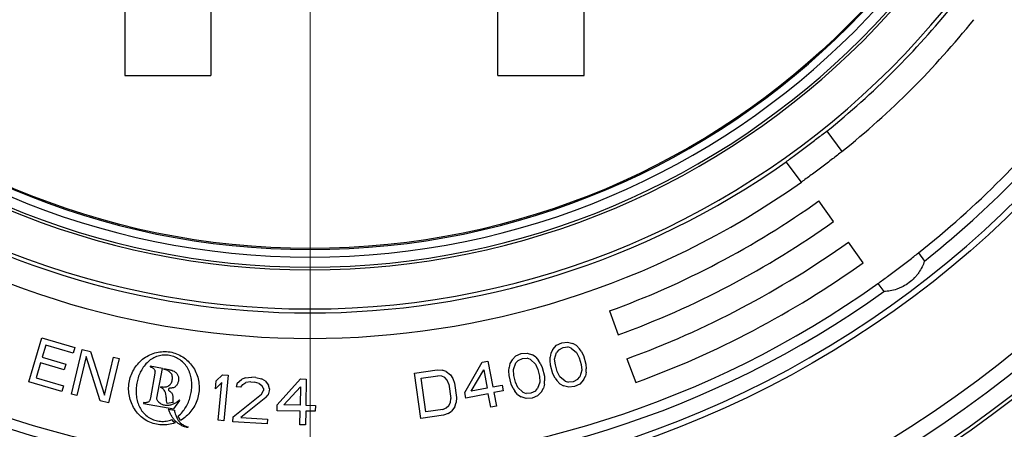
# Model space of a CAD drawing. Units: millimetres. Extents: x 500 to 20500, y 500 to 14350.
# Drawn here: x 4879 to 5433, y 1472 to 1703 of the extents above; entities that cross this region are included whole.
import ezdxf

# ---------------------------------------------------------------- set-up
doc = ezdxf.new("R2010")
doc.units = ezdxf.units.MM
doc.header["$LTSCALE"] = 50
doc.linetypes.add('SLD-Solid', pattern=[0])

# ---------------------------------------------------------------- blocks, each defined once
blk = doc.blocks.new('SW_CENTERMARKSYMBOL_0')
at = {"color": 0, "linetype": 'SLD-Solid', "lineweight": 18}
blk.add_line((0, -7.14), (0, -1218.6), dxfattribs=at)

msp = doc.modelspace()

# ---------------------------------------------------------------- linework, layer by layer
at = {"color": 7, "linetype": 'SLD-Solid', "lineweight": 25}
for p, q in [((5196.6138413, 1671.1341815), (5196.6138413, 1874.58527)), ((4938.0424209, 1831.1895124), (4938.0424209, 1671.1341815)), ((5148.0423569, 1671.1341815), (5148.0423569, 1832.0707244)), ((4986.6137351, 1809.7653891), (4986.6137351, 1671.1341815)), ((4938.0424209, 1671.1341815), (4986.6137351, 1671.1341815)), ((5148.0423569, 1671.1341815), (5196.6138413, 1671.1341815)), ((5333.0189006, 1639.826331), (5341.6201914, 1628.4120415)), ((5318.802171, 1611.2172936), (5310.2008802, 1622.6316682)), ((5336.9112542, 1589.035425), (5328.6130956, 1600.6639506)), ((5353.5074012, 1565.7783738), (5345.2094128, 1577.4068994)), ((5384.6237506, 1571.344511), (5388.06379, 1566.7793912)), ((5361.8055598, 1554.1497631), (5365.2455993, 1549.5846433)), ((5210.8951142, 1538.7142888), (5215.7811624, 1525.2901307)), ((4884.1976284, 1498.8899563), (4891.4600286, 1523.5573385)), ((4891.4600286, 1523.5573385), (4909.9606292, 1518.1104958)), ((4893.6163544, 1519.5004761), (4891.6075076, 1512.6776176)), ((4909.0335215, 1514.9614973), (4893.6163544, 1519.5004761)), ((4909.9606292, 1518.1104958), (4909.0335215, 1514.9614973)), ((5178.9109212, 1517.0702245), (5181.0168385, 1519.401277)), ((5181.0168385, 1519.401277), (5183.9458107, 1520.8339172)), ((5182.3034473, 1516.9283654), (5184.7184572, 1518.209695)), ((5183.9458107, 1520.8339172), (5187.1837053, 1521.2169196)), ((5184.7184572, 1518.209695), (5187.4423895, 1518.4413867)), ((5187.1837053, 1521.2169196), (5190.2169006, 1520.3988884)), ((5189.2931989, 1517.8455957), (5187.4423895, 1518.4413867)), ((5192.2221711, 1519.2782359), (5190.2169006, 1520.3988884)), ((5192.2221711, 1519.2782359), (5193.8679405, 1517.4814965)), ((4891.6075076, 1512.6776176), (4904.9691659, 1508.7437962)), ((4908.0551538, 1491.980671), (4914.0970212, 1516.9751125)), ((4916.4500423, 1513.0291147), (4911.179459, 1491.2254802)), ((4914.0970212, 1516.9751125), (4918.783479, 1515.8421985)), ((4924.197454, 1488.0786104), (4916.4500423, 1513.0291147)), ((4918.783479, 1515.8421985), (4926.6594665, 1491.423623)), ((4926.6594665, 1491.423623), (4931.801474, 1512.6954138)), ((4931.801474, 1512.6954138), (4934.9257792, 1511.940223)), ((5155.979652, 1511.1875866), (5158.1928576, 1513.4170558)), ((5158.1928576, 1513.4170558), (5161.1858623, 1514.7104766)), ((5161.1858623, 1514.7104766), (5164.4382323, 1514.9408911)), ((5164.4382323, 1514.9408911), (5167.429534, 1513.9812563)), ((5169.3799682, 1512.7676206), (5167.429534, 1513.9812563)), ((5169.3799682, 1512.7676206), (5170.9395663, 1510.8955238)), ((5177.3727808, 1510.9140864), (5177.423019, 1512.6398964)), ((5177.8327584, 1515.0417932), (5177.423019, 1512.6398964)), ((5178.9109212, 1517.0702245), (5177.8327584, 1515.0417932)), ((5179.9422519, 1511.6705545), (5181.070653, 1515.4247957)), ((5182.3034473, 1516.9283654), (5181.070653, 1515.4247957)), ((5189.2931989, 1517.8455957), (5192.2759856, 1515.3017546)), ((5192.2759856, 1515.3017546), (5193.7170556, 1512.3040668)), ((5194.8454567, 1516.0583079), (5193.8679405, 1517.4814965)), ((5194.8454567, 1516.0583079), (5196.1320655, 1513.5853963)), ((5196.1320655, 1513.5853963), (5197.522727, 1508.8618134)), ((4890.6803999, 1509.5285339), (4888.2081695, 1501.1311761)), ((4904.0420583, 1505.5947125), (4890.6803999, 1509.5285339)), ((4904.9691659, 1508.7437962), (4904.0420583, 1505.5947125)), ((4934.9257792, 1511.940223), (4928.8839118, 1486.9457815)), ((4952.3838094, 1507.674574), (4952.3075154, 1507.2601514)), ((4959.2390247, 1506.4154684), (4952.3838094, 1507.674574)), ((5129.3826971, 1492.9287255), (5139.2157605, 1509.8647892)), ((5139.2157605, 1509.8647892), (5142.3720819, 1510.4723309)), ((5142.3720819, 1510.4723309), (5145.1643041, 1495.9666039)), ((5154.1538766, 1505.1104673), (5154.2853474, 1506.8320198)), ((5154.8074841, 1509.2120332), (5154.2853474, 1506.8320198)), ((5155.979652, 1511.1875866), (5154.8074841, 1509.2120332)), ((5156.7562154, 1505.7454271), (5158.0598541, 1509.4424478)), ((5159.3617898, 1510.8864129), (5158.0598541, 1509.4424478)), ((5159.3617898, 1510.8864129), (5161.8343608, 1512.0528758)), ((5161.8343608, 1512.0528758), (5164.5662971, 1512.1563324)), ((5166.3869636, 1511.4741998), (5164.5662971, 1512.1563324)), ((5166.3869636, 1511.4741998), (5169.2467944, 1508.7930126)), ((5169.2467944, 1508.7930126), (5170.5454945, 1505.7308665)), ((5171.8491332, 1509.4279723), (5170.9395663, 1510.8955238)), ((5171.8491332, 1509.4279723), (5173.0180655, 1506.8973294)), ((5173.0180655, 1506.8973294), (5174.1851244, 1502.1136309)), ((5177.631465, 1508.1385536), (5177.3727808, 1510.9140864)), ((5179.0221265, 1503.4150558), (5177.631465, 1508.1385536)), ((5180.3553972, 1508.3702453), (5179.9422519, 1511.6705545)), ((5181.4371364, 1504.6963853), (5180.3553972, 1508.3702453)), ((5193.7170556, 1512.3040668), (5194.7986244, 1508.6302068)), ((5194.7986244, 1508.6302068), (5195.2117698, 1505.3298976)), ((5197.522727, 1508.8618134), (5197.7814112, 1506.0863657)), ((5220.6672106, 1511.8658875), (5225.5530885, 1498.4417294)), ((4955.0673808, 1503.7699589), (4952.5089791, 1489.8410346)), ((4956.1751757, 1489.7345126), (4959.2390247, 1506.4154684)), ((4960.1400766, 1506.250023), (4960.063953, 1505.8355153)), ((4960.1400766, 1506.250023), (4962.8067884, 1505.760158)), ((4989.5471351, 1499.3442288), (4993.1217108, 1502.8401264)), ((4993.1217108, 1502.8401264), (4996.3204366, 1502.5247327)), ((4996.3204366, 1502.5247327), (4993.7971166, 1476.9345002)), ((5005.8953268, 1501.1783489), (5009.6725582, 1501.4841207)), ((5011.8110026, 1501.3468598), (5009.6725582, 1501.4841207)), ((5011.8110026, 1501.3468598), (5014.9836727, 1500.5949897)), ((5101.1360559, 1503.7651905), (5113.8694814, 1505.5451555)), ((5104.6961562, 1478.29851), (5101.1360559, 1503.7651905)), ((5104.7739829, 1500.959089), (5114.3238391, 1502.2940627)), ((5113.8694814, 1505.5451555), (5116.5980117, 1505.3740902)), ((5116.5218881, 1502.0489173), (5114.3238391, 1502.2940627)), ((5118.2650685, 1501.1877154), (5116.5218881, 1502.0489173)), ((5118.8716734, 1504.5870534), (5116.5980117, 1505.3740902)), ((5118.8716734, 1504.5870534), (5121.2969013, 1502.7164042)), ((5121.2969013, 1502.7164042), (5122.6609962, 1500.6973394)), ((5133.0650721, 1493.6375099), (5140.043073, 1505.5667835)), ((5140.043073, 1505.5667835), (5142.0079827, 1495.3590623)), ((5154.2819414, 1502.3259086), (5154.1538766, 1505.1104673)), ((5155.4490004, 1497.5422101), (5154.2819414, 1502.3259086)), ((5157.0138777, 1502.4292801), (5156.7562154, 1505.7454271)), ((5157.9215713, 1498.708673), (5157.0138777, 1502.4292801)), ((5170.5454945, 1505.7308665), (5171.4531881, 1502.0102595)), ((5171.4531881, 1502.0102595), (5171.7108504, 1498.6941976)), ((5174.1851244, 1502.1136309), (5174.3131892, 1499.3290722)), ((5180.308565, 1500.9421442), (5179.0221265, 1503.4150558)), ((5182.8782064, 1501.6986123), (5181.4371364, 1504.6963853)), ((5185.8608228, 1499.1547712), (5182.8782064, 1501.6986123)), ((5192.8505744, 1500.0720016), (5194.0833687, 1501.5756564)), ((5195.2117698, 1505.3298976), (5194.0833687, 1501.5756564)), ((5196.2431004, 1499.9301425), (5197.3212633, 1501.9585737)), ((5197.7310027, 1504.3605557), (5197.3212633, 1501.9585737)), ((5197.7310027, 1504.3605557), (5197.7814112, 1506.0863657)), ((4902.698229, 1493.4431136), (4884.1976284, 1498.8899563)), ((4888.2081695, 1501.1311761), (4903.6253366, 1496.5921121)), ((4903.6253366, 1496.5921121), (4902.698229, 1493.4431136)), ((4958.270875, 1496.073722), (4958.2042881, 1495.711496)), ((4989.117641, 1494.9884917), (4989.5471351, 1499.3442288)), ((4992.6922167, 1498.4843893), (4989.117641, 1494.9884917)), ((4990.5982204, 1477.2499791), (4992.6922167, 1498.4843893)), ((5001.4081188, 1498.1769144), (5000.7332239, 1496.0273155)), ((5003.4064071, 1495.8557393), (5000.7332239, 1496.0273155)), ((5001.4081188, 1498.1769144), (5003.6867192, 1500.2236528)), ((5003.4064071, 1495.8557393), (5004.5806186, 1497.4250444)), ((5005.8953268, 1501.1783489), (5003.6867192, 1500.2236528)), ((5004.5806186, 1497.4250444), (5006.2546576, 1498.4140558)), ((5008.9627521, 1498.7884581), (5006.2546576, 1498.4140558)), ((5008.9627521, 1498.7884581), (5011.1011964, 1498.6511971)), ((5013.739298, 1497.9336423), (5011.1011964, 1498.6511971)), ((5013.739298, 1497.9336423), (5015.2730107, 1496.7387395)), ((5017.0521242, 1499.3656865), (5014.9836727, 1500.5949897)), ((5016.2370732, 1495.0320882), (5015.2730107, 1496.7387395)), ((5017.0521242, 1499.3656865), (5019.0502422, 1497.0445113)), ((5019.4448249, 1494.8261968), (5019.0502422, 1497.0445113)), ((5023.8943968, 1485.8659157), (5036.9709747, 1500.4439345)), ((5027.6438695, 1485.8098022), (5036.9055798, 1496.0675912)), ((5036.9055798, 1496.0675912), (5036.7500969, 1485.673563)), ((5036.9709747, 1500.4439345), (5040.1848571, 1500.3959102)), ((5040.1848571, 1500.3959102), (5039.9639793, 1485.6255387)), ((5107.4250272, 1481.9945088), (5104.7739829, 1500.959089)), ((5119.5533803, 1499.7104568), (5118.2650685, 1501.1877154)), ((5120.3868235, 1497.617312), (5119.5533803, 1499.7104568)), ((5120.3868235, 1497.617312), (5121.5230583, 1489.4896226)), ((5122.6609962, 1500.6973394), (5123.5702224, 1498.0623032)), ((5123.5702224, 1498.0623032), (5124.7064573, 1489.9346139)), ((5145.1643041, 1495.9666039), (5150.4248397, 1496.9792868)), ((5150.4248397, 1496.9792868), (5151.0454092, 1493.7557825)), ((5156.6179326, 1495.0115672), (5155.4490004, 1497.5422101)), ((5159.2202714, 1495.646527), (5157.9215713, 1498.708673)), ((5171.7108504, 1498.6941976), (5170.4072117, 1494.9970918)), ((5174.1817184, 1497.6075198), (5173.6595817, 1495.2275063)), ((5174.1817184, 1497.6075198), (5174.3131892, 1499.3290722)), ((5180.308565, 1500.9421442), (5181.2860812, 1499.5188705)), ((5182.9320209, 1497.722131), (5181.2860812, 1499.5188705)), ((5182.9320209, 1497.722131), (5184.9372914, 1496.6015637)), ((5187.9703163, 1495.7835325), (5184.9372914, 1496.6015637)), ((5185.8608228, 1499.1547712), (5187.7116322, 1498.5590654)), ((5190.4357347, 1498.790672), (5187.7116322, 1498.5590654)), ((5191.2082109, 1496.1665349), (5187.9703163, 1495.7835325)), ((5192.8505744, 1500.0720016), (5190.4357347, 1498.790672)), ((5194.1371832, 1497.5991751), (5191.2082109, 1496.1665349)), ((5196.2431004, 1499.9301425), (5194.1371832, 1497.5991751)), ((4911.179459, 1491.2254802), (4908.0551538, 1491.980671)), ((4999.1121479, 1479.1359552), (5014.9576169, 1491.8248475)), ((5014.9576169, 1491.8248475), (5016.16691, 1493.9401311)), ((5016.2370732, 1495.0320882), (5016.16691, 1493.9401311)), ((5017.5255553, 1490.0152504), (5018.6997668, 1491.5845556)), ((5019.3746617, 1493.7342397), (5018.6997668, 1491.5845556)), ((5019.4448249, 1494.8261968), (5019.3746617, 1493.7342397)), ((5130.0030963, 1489.7052211), (5129.3826971, 1492.9287255)), ((5142.6285522, 1492.135558), (5130.0030963, 1489.7052211)), ((5142.0079827, 1495.3590623), (5133.0650721, 1493.6375099)), ((5144.0764341, 1484.6140478), (5142.6285522, 1492.135558)), ((5151.0454092, 1493.7557825), (5145.7848736, 1492.7430996)), ((5145.7848736, 1492.7430996), (5147.2327555, 1485.2216746)), ((5156.6179326, 1495.0115672), (5157.5274995, 1493.5440157)), ((5159.0870976, 1491.671919), (5157.5274995, 1493.5440157)), ((5159.0870976, 1491.671919), (5161.0375319, 1490.4582832)), ((5162.0801022, 1492.9653398), (5159.2202714, 1495.646527)), ((5164.0288335, 1489.4986485), (5161.0375319, 1490.4582832)), ((5162.0801022, 1492.9653398), (5163.9007687, 1492.2832923)), ((5166.632705, 1492.3866638), (5163.9007687, 1492.2832923)), ((5169.105276, 1493.5531267), (5166.632705, 1492.3866638)), ((5170.2742082, 1491.0224838), (5167.2812035, 1489.729063)), ((5169.105276, 1493.5531267), (5170.4072117, 1494.9970918)), ((5172.4874138, 1493.2519529), (5170.2742082, 1491.0224838)), ((5172.4874138, 1493.2519529), (5173.6595817, 1495.2275063)), ((4928.8839118, 1486.9457815), (4924.197454, 1488.0786104)), ((4948.6588597, 1487.1548235), (4948.582736, 1486.7408267)), ((4948.582736, 1486.7408267), (4965.7599431, 1483.5858677)), ((4965.2516007, 1487.1341322), (4961.9266833, 1486.5684841)), ((4965.7599431, 1483.5858677), (4969.1490632, 1488.378592)), ((4969.1490632, 1488.378592), (4968.9584987, 1488.6593299)), ((5017.5255553, 1490.0152504), (5003.3890366, 1478.8614333)), ((5023.8451804, 1482.583573), (5023.8943968, 1485.8659157)), ((5036.7500969, 1485.673563), (5027.6438695, 1485.8098022)), ((5039.9639793, 1485.6255387), (5045.3205636, 1485.545413)), ((5045.3205636, 1485.545413), (5045.2713472, 1482.2630703)), ((5119.0213663, 1484.1680348), (5120.4615848, 1485.474228)), ((5120.4615848, 1485.474228), (5121.2955389, 1487.2480622)), ((5121.2955389, 1487.2480622), (5121.5230583, 1489.4896226)), ((5123.7963795, 1484.8355217), (5121.9772457, 1482.3714656)), ((5123.7963795, 1484.8355217), (5124.5545506, 1487.1512473)), ((5124.7064573, 1489.9346139), (5124.5545506, 1487.1512473)), ((5147.2327555, 1485.2216746), (5144.0764341, 1484.6140478)), ((5167.2812035, 1489.729063), (5164.0288335, 1489.4986485)), ((4962.7676197, 1483.4698089), (4966.0063658, 1482.8749546)), ((4969.5341093, 1477.1753882), (4968.1609885, 1479.6096419)), ((4998.9369102, 1476.4060625), (4999.1121479, 1479.1359552)), ((5036.7008805, 1482.3913055), (5023.8451804, 1482.583573)), ((5036.5864395, 1474.7325344), (5036.7008805, 1482.3913055)), ((5039.9149332, 1482.343196), (5039.800322, 1474.6845101)), ((5045.2713472, 1482.2630703), (5039.9149332, 1482.343196)), ((5117.4294113, 1480.078475), (5104.6961562, 1478.29851)), ((5116.9748834, 1483.3294826), (5107.4250272, 1481.9945088)), ((5116.9748834, 1483.3294826), (5119.0213663, 1484.1680348)), ((5120.0063756, 1480.9911072), (5117.4294113, 1480.078475)), ((5120.0063756, 1480.9911072), (5121.9772457, 1482.3714656)), ((4965.6758154, 1476.3849454), (4964.6371619, 1477.5843612)), ((4966.3885167, 1475.7107317), (4965.6758154, 1476.3849454)), ((4993.7971166, 1476.9345002), (4990.5982204, 1477.2499791)), ((5018.1830797, 1475.1706285), (4998.9369102, 1476.4060625)), ((5003.3890366, 1478.8614333), (5018.3583174, 1477.9005212)), ((5018.3583174, 1477.9005212), (5018.1830797, 1475.1706285)), ((5039.800322, 1474.6845101), (5036.5864395, 1474.7325344)), ((4973.7316386, 1473.4544405), (4973.5342621, 1473.0915333))]:
    msp.add_line(p, q, dxfattribs=at)
for radius in [635.7142857, 627.1428571, 567.7591196, 428]:
    msp.add_circle((5042.3280651, 2001.8484961), radius, dxfattribs=at)
at = {"color": 8, "linetype": 'SLD-Solid', "lineweight": 25}
for radius, start, end in [(647.3775823, 187.7499980486, 172.2500019514), (645.3737779, 187.774209347, 172.225790653)]:
    msp.add_arc((5042.3280651, 2001.8484961), radius, start, end, dxfattribs=at)
at = {"color": 7, "linetype": 'SLD-Solid', "lineweight": 25}
for radius, start, end in [(564.2857143, 180, 0), (462.0396666, 180, 0), (440, 180, 0), (438.4886259, 180, 0), (432.8571429, 180, 0), (428.5714286, 180, 0), (464.2857143, 308.763225358, 321.236774642), (478.5714286, 308.71057588, 321.28942412), (550, 308.488369452, 321.511630548), (555.7142857, 308.473061491, 321.526938509), (464.2857143, 234.763225358, 305.236774642), (478.5714286, 234.71057588, 305.28942412), (492.8571429, 290, 305.511630548), (507.1428571, 290, 305.511630548), (521.4285714, 290, 305.511630548), (535.7142857, 290, 305.511630548), (550, 234.488369452, 305.511630548), (555.7142857, 234.473061491, 305.526938509)]:
    msp.add_arc((5042.3280651, 2001.8484961), radius, start, end, dxfattribs=at)
for points, knots in [([(5310.2008802, 1622.6316682), (5311.0628267, 1623.2847668), (5312.7838356, 1624.5887786), (5315.6263279, 1626.7293952), (5318.5745208, 1628.9486859), (5321.5969855, 1631.2248284), (5324.6118967, 1633.4981687), (5327.5633425, 1635.7245499), (5330.4100759, 1637.8711133), (5332.1475221, 1639.173265), (5333.0189006, 1639.826331)], [0, 0, 0, 0, 0.1249662229, 0.2495143001, 0.3748603809, 0.4992543398, 0.6246293359, 0.7491408646, 0.8741870421, 1, 1, 1, 1]), ([(5341.6201914, 1628.4120415), (5340.7757074, 1627.7377397), (5339.089529, 1626.3913634), (5336.2901, 1624.1966606), (5333.3636914, 1621.9342122), (5331.3471974, 1620.4073286), (5330.3395867, 1619.6443685)], [0, 0, 0, 0, 0.2497049994, 0.4985851583, 0.7494507996, 1, 1, 1, 1]), ([(5330.3395867, 1619.6443685), (5329.3317961, 1618.8886035), (5327.3196259, 1617.3796313), (5324.341255, 1615.1921398), (5321.4551618, 1613.1025768), (5319.6861249, 1611.8454538), (5318.802171, 1611.2172936)], [0, 0, 0, 0, 0.2497146334, 0.4985840758, 0.7494520498, 1, 1, 1, 1]), ([(5373.3262862, 1562.5989769), (5374.3307591, 1563.3590322), (5376.3363323, 1564.8765908), (5379.263397, 1567.1320157), (5382.0730253, 1569.3231123), (5383.7738611, 1570.6709906), (5384.6237506, 1571.344511)], [0, 0, 0, 0, 0.2497092064, 0.4985799704, 0.749445765, 1, 1, 1, 1]), ([(5361.8055598, 1554.1497631), (5362.6841775, 1554.7788884), (5364.4385127, 1556.0350625), (5367.3145589, 1558.1281872), (5370.2924676, 1560.32221), (5372.3154372, 1561.8403727), (5373.3262862, 1562.5989769)], [0, 0, 0, 0, 0.2497060183, 0.498587848, 0.7494515232, 1, 1, 1, 1]), ([(5388.06379, 1566.7793912), (5387.6446091, 1565.6730395), (5386.8055936, 1563.4586108), (5385.1871909, 1560.7545106), (5383.6416541, 1558.7068133), (5381.9131155, 1556.7552751), (5379.4328028, 1554.5436219), (5376.6219022, 1552.7596229), (5374.2662566, 1551.6277782), (5371.8599788, 1550.6982701), (5368.7999923, 1549.8806952), (5366.4315837, 1549.6834261), (5365.2455993, 1549.5846433)], [0, 0, 0, 0, 0.1248901055, 0.2499749649, 0.312676562, 0.3742948028, 0.4992969618, 0.6236931328, 0.685855421, 0.7491422341, 0.8743825811, 1, 1, 1, 1]), ([(4966.3885167, 1475.7107317), (4965.1504719, 1475.3455353), (4962.6708688, 1474.6141061), (4958.7763425, 1474.4689427), (4954.9331165, 1475.039527), (4951.2950628, 1476.4179245), (4948.0038237, 1478.4889888), (4945.1787822, 1481.1629048), (4942.9363781, 1484.3392562), (4941.3512848, 1487.8908346), (4940.4241167, 1491.6591778), (4940.1661873, 1495.5304843), (4940.6050229, 1499.3845803), (4941.7611642, 1503.0907707), (4943.5557548, 1506.5349955), (4945.9300628, 1509.6132046), (4948.8249168, 1512.2000683), (4952.17454, 1514.1584075), (4955.8363034, 1515.4358387), (4959.6845937, 1515.98941), (4963.5700117, 1515.7668231), (4967.3166014, 1514.721629), (4970.7725942, 1512.9471376), (4973.8221789, 1510.542075), (4976.3581523, 1507.5956661), (4978.2579829, 1504.1997285), (4979.4924128, 1500.5113714), (4980.0544223, 1496.6634475), (4979.9253807, 1492.783123), (4979.062992, 1488.9963849), (4977.5305532, 1485.4287303), (4975.4011972, 1482.1915008), (4972.7671847, 1479.3173762), (4970.6141932, 1477.890969), (4969.5341093, 1477.1753882)], [0, 0, 0, 0, 0.03123061461, 0.06254985902, 0.09368659103, 0.1250147318, 0.15625343188, 0.18749504364, 0.2188233312, 0.25001340376, 0.28135796089, 0.31254592127, 0.34371166581, 0.37497321336, 0.40625024156, 0.43750386198, 0.46884080447, 0.49989403032, 0.53107516108, 0.56240664869, 0.59367574766, 0.62485393291, 0.65612618218, 0.68737432546, 0.71856007872, 0.74987809532, 0.78122659427, 0.81245806356, 0.8437935751, 0.87492327629, 0.90618828976, 0.93751129972, 0.96865150726, 1, 1, 1, 1]), ([(4968.1609885, 1479.6096419), (4968.9745597, 1480.334853), (4970.6028853, 1481.7863301), (4972.4711013, 1484.4882643), (4973.9521766, 1487.3946352), (4975.020817, 1490.482941), (4975.6829658, 1493.6773415), (4975.9106285, 1496.9386882), (4975.6944977, 1500.1975839), (4975.0933243, 1502.8751409), (4974.3267469, 1504.9161179), (4973.3572811, 1506.8612254), (4971.750112, 1509.0649024), (4969.2984229, 1511.242501), (4966.4342856, 1512.8744022), (4963.2916786, 1513.8491563), (4960.0042358, 1514.0268703), (4956.7788135, 1513.4216012), (4953.7820124, 1512.1053601), (4951.1152164, 1510.175695), (4948.9011057, 1507.7470342), (4947.1408265, 1504.9630962), (4945.8333241, 1501.9723622), (4944.9389169, 1498.8276633), (4944.4668229, 1495.5904434), (4944.4124743, 1492.3239298), (4944.8111905, 1489.0497142), (4945.7123111, 1485.9066188), (4946.9738516, 1483.4710841), (4948.2640136, 1481.7508836), (4949.7604786, 1480.1575112), (4951.943468, 1478.4922739), (4954.9408128, 1477.1139057), (4958.1791151, 1476.5017145), (4961.4958947, 1476.5940059), (4963.5886426, 1477.2537918), (4964.6371619, 1477.5843612)], [0, 0, 0, 0, 0.031224782, 0.0624949777, 0.0936770523, 0.1248022607, 0.1561098653, 0.1871783252, 0.2184762502, 0.249674776, 0.265637453, 0.2810391424, 0.3120332316, 0.3433430873, 0.3746048895, 0.4060960634, 0.4370368739, 0.4682785114, 0.49955389, 0.5303462264, 0.5622104856, 0.5934082014, 0.6246098137, 0.6557059077, 0.6870999175, 0.7183701536, 0.7493287077, 0.7815812624, 0.8118345612, 0.8275429198, 0.8432614814, 0.8745468427, 0.9057980955, 0.9371867688, 0.9685289913, 1, 1, 1, 1]), ([(4952.3075154, 1507.2601514), (4952.7118787, 1507.1606293), (4953.3287336, 1507.0088087), (4954.0487863, 1506.5784083), (4954.5063409, 1506.1515967), (4954.841288, 1505.6241489), (4955.0451076, 1505.0250415), (4955.1421871, 1504.3929898), (4955.0921038, 1503.9758669), (4955.0673808, 1503.7699589)], [0, 0, 0, 0, 0.24807109626, 0.37843161934, 0.49852756685, 0.62039953429, 0.748975646, 0.87608461362, 1, 1, 1, 1]), ([(4958.270875, 1496.073722), (4959.0388137, 1495.9763457), (4960.4675299, 1495.7951813), (4962.2491245, 1496.2644597), (4963.4248431, 1497.0184075), (4964.3563586, 1498.1426695), (4964.9294046, 1499.8856322), (4965.0185462, 1501.716111), (4964.5566347, 1503.1010408), (4963.730214, 1504.2307636), (4962.2272577, 1505.3120278), (4960.8204167, 1505.6524623), (4960.063953, 1505.8355153)], [0, 0, 0, 0, 0.1338770211, 0.2490722813, 0.3117570258, 0.3745583094, 0.4993647107, 0.6242539293, 0.686838218, 0.7496881342, 0.8654063785, 1, 1, 1, 1]), ([(4962.8067884, 1505.760158), (4963.3761407, 1505.6381982), (4964.4263007, 1505.4132456), (4965.6768679, 1504.8865593), (4966.5419533, 1504.3215632), (4967.346924, 1503.6084049), (4968.1224818, 1502.5191056), (4968.4818634, 1500.9131652), (4968.3387193, 1499.5535912), (4968.054175, 1498.4810139), (4967.7537707, 1497.7178586), (4967.3652684, 1497.0118251), (4966.8577013, 1496.3688477), (4966.2426425, 1495.8476332), (4965.5887481, 1495.5317936), (4964.9838942, 1495.3919588), (4964.439186, 1495.3573507), (4963.9894991, 1495.3525058), (4963.6440692, 1495.3226766), (4963.3754842, 1495.2776116), (4963.1250782, 1495.199424), (4962.9165589, 1495.0516758), (4962.7857129, 1494.8898074), (4962.6979967, 1494.7041922), (4962.6581304, 1494.5028913), (4962.6818046, 1494.2973237), (4962.8059521, 1494.0494534), (4963.0277828, 1493.8348245), (4963.3168103, 1493.6164004), (4963.542674, 1493.4589123), (4963.8004926, 1493.2727034), (4964.0480187, 1493.0596642), (4964.418325, 1492.6499491), (4964.7609395, 1492.0690349), (4965.0015245, 1491.2748815), (4965.1192679, 1490.4120127), (4965.1534409, 1489.3661162), (4965.1356137, 1488.2641556), (4965.2156952, 1487.4839479), (4965.2516007, 1487.1341322)], [0, 0, 0, 0, 0.0670002132, 0.1235807028, 0.155101006, 0.1856485683, 0.2472735251, 0.3054383374, 0.3711546291, 0.4027853689, 0.433197021, 0.4654268997, 0.4952946329, 0.5271291555, 0.5574847645, 0.5779810021, 0.5982944471, 0.6202422679, 0.629813843, 0.6381915837, 0.6516463306, 0.6595776646, 0.6672796719, 0.675373291, 0.683013902, 0.690642923, 0.698753631, 0.7144470022, 0.7256395613, 0.7405744363, 0.7461492161, 0.7622879488, 0.7780865177, 0.8096462872, 0.8389894864, 0.873165362, 0.9096995514, 0.9595126907, 1, 1, 1, 1]), ([(4961.9266833, 1486.5684841), (4961.8293001, 1487.1132277), (4961.6177846, 1488.2964062), (4961.5153441, 1490.0395687), (4961.3300851, 1491.4599232), (4961.0861494, 1492.4356122), (4960.7975609, 1493.2583509), (4960.3904755, 1494.0209131), (4959.8536498, 1494.6796907), (4959.3643927, 1495.1289038), (4958.8206562, 1495.5002573), (4958.4047804, 1495.6427843), (4958.2042881, 1495.711496)], [0, 0, 0, 0, 0.1584231001, 0.34409363834, 0.49990387433, 0.56797297787, 0.63187488548, 0.74949543839, 0.81326885447, 0.87451362627, 0.93950345183, 1, 1, 1, 1]), ([(4952.5089791, 1489.8410346), (4952.4156591, 1489.3939486), (4952.2725559, 1488.708357), (4951.8331434, 1487.8981424), (4951.3353155, 1487.4327632), (4950.7104131, 1487.1712617), (4949.8075617, 1487.0137417), (4949.1117287, 1487.0992029), (4948.6588597, 1487.1548235)], [0, 0, 0, 0, 0.2498659711, 0.3831611869, 0.5002654431, 0.6170270313, 0.7507496703, 1, 1, 1, 1]), ([(4968.9584987, 1488.6593299), (4968.4646, 1488.2312283), (4967.4732943, 1487.3719839), (4966.0238532, 1486.5738273), (4964.8112191, 1486.067393), (4963.557761, 1485.6698715), (4961.9255101, 1485.4075148), (4960.272565, 1485.6211266), (4959.0360374, 1486.07611), (4958.1473147, 1486.5525753), (4957.3417265, 1487.1382756), (4956.6555366, 1487.8605693), (4956.2563125, 1488.5827016), (4956.1206405, 1489.2397912), (4956.1571583, 1489.5710657), (4956.1751757, 1489.7345126)], [0, 0, 0, 0, 0.12402281035, 0.24892663592, 0.3124150027, 0.37382100838, 0.49879360316, 0.62358258576, 0.68562235575, 0.74864171736, 0.81480156332, 0.87420187598, 0.93695238726, 0.96889306024, 1, 1, 1, 1]), ([(4973.5342621, 1473.0915333), (4972.9034292, 1473.2393642), (4971.6257758, 1473.5387725), (4969.8290541, 1474.3625295), (4968.1480452, 1475.4143516), (4966.636127, 1476.6898036), (4965.3265, 1478.1520959), (4964.260799, 1479.7933206), (4963.4345669, 1481.5838416), (4962.992146, 1482.8349021), (4962.7676197, 1483.4698089)], [0, 0, 0, 0, 0.1232105689, 0.2495437315, 0.3744274469, 0.5002560143, 0.6251669597, 0.7471754014, 0.8716927925, 1, 1, 1, 1]), ([(4966.0063658, 1482.8749546), (4966.2270398, 1481.9594829), (4966.646351, 1480.2199596), (4967.4171152, 1478.6058822), (4967.7822436, 1477.8412572)], [0, 0, 0, 0, 0.5262773805, 1, 1, 1, 1]), ([(4967.7822436, 1477.8412572), (4968.1255317, 1477.3046232), (4968.8115319, 1476.2322557), (4970.2600177, 1474.9748339), (4971.892229, 1473.9689522), (4973.1181052, 1473.6260554), (4973.7316386, 1473.4544405)], [0, 0, 0, 0, 0.2501892391, 0.4999586129, 0.7497364435, 1, 1, 1, 1])]:
    msp.add_open_spline(points, degree=3, knots=knots, dxfattribs=at)

# ---------------------------------------------------------------- block references
at = {"color": 7, "linetype": 'SLD-Solid', "lineweight": 18}
msp.add_blockref('SW_CENTERMARKSYMBOL_0', (5042.3280651, 2001.8484961), dxfattribs=at)

doc.saveas('drawing.dxf')
